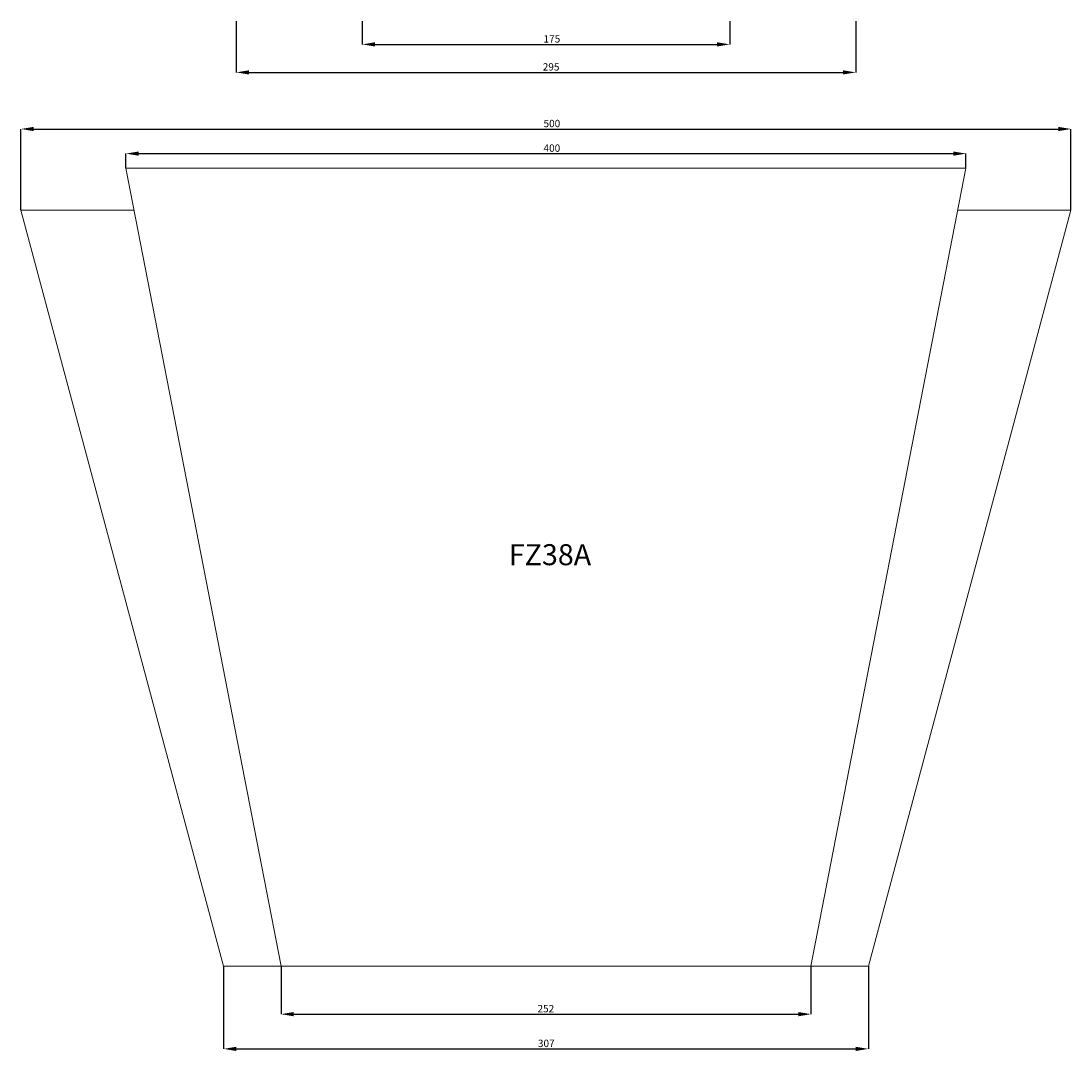
# Model space of a CAD drawing. Units: millimetres. Extents: x 265 to 13251, y 427 to 3161.
# Drawn here: x 4676 to 5176, y 466 to 956 of the extents above; entities that cross this region are included whole.
import ezdxf

# ---------------------------------------------------------------- set-up
doc = ezdxf.new("R2010")
doc.units = ezdxf.units.MM
doc.header["$PDSIZE"] = -1
doc.styles.add('SLDTEXTSTYLE0', font='TXT', dxfattribs={"width": 0.663})
doc.dimstyles.new('SLDDIMSTYLE0', dxfattribs={"dimtxt": 3.5, "dimasz": 6, "dimexe": 0, "dimexo": 0.0625, "dimgap": 0.875, "dimtad": 1, "dimtoh": 1, "dimzin": 12, "dimdsep": 46, "dimtxsty": 'SLDTEXTSTYLE0', "dimsah": 1, "dimcen": 0.09, "dimadec": 0, "dimazin": 0, "dimtfac": 1, "dimtofl": 0, "dimtmove": 0, "dimatfit": 3, "dimfxl": 0, "dimtolj": 1, "dimtzin": 12, "dimarcsym": 0})
doc.dimstyles.new('SLDDIMSTYLE1', dxfattribs={"dimtxt": 3.5, "dimasz": 6, "dimexe": 0, "dimexo": 0.0625, "dimgap": 0.875, "dimtad": 1, "dimtoh": 1, "dimdec": 1, "dimzin": 12, "dimdsep": 46, "dimtxsty": 'SLDTEXTSTYLE0', "dimsah": 1, "dimcen": 0.09, "dimadec": 0, "dimazin": 0, "dimtfac": 1, "dimtdec": 1, "dimtofl": 0, "dimtmove": 0, "dimatfit": 3, "dimfxl": 0, "dimtolj": 1, "dimtzin": 12, "dimarcsym": 0})

# ---------------------------------------------------------------- blocks, each defined once
blk = doc.blocks.new('*D121')
at = {"color": 0, "linetype": 'Continuous', "lineweight": -2}
for p, q in [((4726.19, 886.3), (4726.19, 893.09)), ((4732.19, 893.09), (5120.19, 893.09)), ((5126.19, 886.3), (5126.19, 893.09))]:
    blk.add_line(p, q, dxfattribs=at)
at = {"color": 0, "linetype": 'Continuous'}
for points in [[(4732.19, 894.09), (4732.19, 892.09), (4726.19, 893.09)], [(5120.19, 894.09), (5120.19, 892.09), (5126.19, 893.09)]]:
    blk.add_solid(points, dxfattribs=at)
at = {"layer": 'Defpoints', "color": 0, "linetype": 'Continuous'}
for p in [(5126.19, 893.09), (4726.19, 886.23), (5126.19, 886.23)]:
    blk.add_point(p, dxfattribs=at)
at = {"color": 0, "linetype": 'Continuous', "lineweight": 0, "insert": (4925.02, 897.46), "char_height": 3.5, "attachment_point": 1, "style": 'SLDTEXTSTYLE0'}
blk.add_mtext('\\A1;400', dxfattribs=at)
blk = doc.blocks.new('*D122')
at = {"color": 0, "linetype": 'Continuous', "lineweight": -2}
for p, q in [((4676.19, 866.3), (4676.19, 904.81)), ((4682.19, 904.81), (5170.19, 904.81)), ((5176.19, 866.3), (5176.19, 904.81))]:
    blk.add_line(p, q, dxfattribs=at)
at = {"color": 0, "linetype": 'Continuous'}
for points in [[(4682.19, 905.81), (4682.19, 903.81), (4676.19, 904.81)], [(5170.19, 905.81), (5170.19, 903.81), (5176.19, 904.81)]]:
    blk.add_solid(points, dxfattribs=at)
at = {"layer": 'Defpoints', "color": 0, "linetype": 'Continuous'}
for p in [(5176.19, 904.81), (4676.19, 866.23), (5176.19, 866.23)]:
    blk.add_point(p, dxfattribs=at)
at = {"color": 0, "linetype": 'Continuous', "lineweight": 0, "insert": (4925.02, 909.18), "char_height": 3.5, "attachment_point": 1, "style": 'SLDTEXTSTYLE0'}
blk.add_mtext('\\A1;500', dxfattribs=at)
blk = doc.blocks.new('*D123')
at = {"color": 0, "linetype": 'Continuous', "lineweight": -2}
for p, q in [((4800.06, 506.17), (4800.06, 483.38)), ((5052.33, 506.17), (5052.33, 483.38)), ((4806.06, 483.38), (5046.33, 483.38))]:
    blk.add_line(p, q, dxfattribs=at)
at = {"color": 0, "linetype": 'Continuous'}
for points in [[(4806.06, 484.38), (4806.06, 482.38), (4800.06, 483.38)], [(5046.33, 484.38), (5046.33, 482.38), (5052.33, 483.38)]]:
    blk.add_solid(points, dxfattribs=at)
at = {"layer": 'Defpoints', "color": 0, "linetype": 'Continuous'}
for p in [(4800.06, 506.23), (5052.33, 506.23), (5052.33, 483.38)]:
    blk.add_point(p, dxfattribs=at)
at = {"color": 0, "linetype": 'Continuous', "lineweight": 0, "insert": (4922.15, 487.76), "char_height": 3.5, "attachment_point": 1, "style": 'SLDTEXTSTYLE0'}
blk.add_mtext('\\A1;252', dxfattribs=at)
blk = doc.blocks.new('*D124')
at = {"color": 0, "linetype": 'Continuous', "lineweight": -2}
for p, q in [((4772.66, 506.17), (4772.66, 466.85)), ((5079.73, 506.17), (5079.73, 466.85)), ((4778.66, 466.85), (5073.73, 466.85))]:
    blk.add_line(p, q, dxfattribs=at)
at = {"color": 0, "linetype": 'Continuous'}
for points in [[(4778.66, 467.85), (4778.66, 465.85), (4772.66, 466.85)], [(5073.73, 467.85), (5073.73, 465.85), (5079.73, 466.85)]]:
    blk.add_solid(points, dxfattribs=at)
at = {"layer": 'Defpoints', "color": 0, "linetype": 'Continuous'}
for p in [(4772.66, 506.23), (5079.73, 506.23), (5079.73, 466.85)]:
    blk.add_point(p, dxfattribs=at)
at = {"color": 0, "linetype": 'Continuous', "lineweight": 0, "insert": (4922.34, 471.22), "char_height": 3.5, "attachment_point": 1, "style": 'SLDTEXTSTYLE0'}
blk.add_mtext('\\A1;307', dxfattribs=at)
blk = doc.blocks.new('*D129')
at = {"color": 0, "linetype": 'Continuous', "lineweight": -2}
for p, q in [((4838.69, 956.17), (4838.69, 945.1)), ((5013.69, 956.17), (5013.69, 945.1)), ((4844.69, 945.1), (5007.69, 945.1))]:
    blk.add_line(p, q, dxfattribs=at)
at = {"color": 0, "linetype": 'Continuous'}
for points in [[(4844.69, 946.1), (4844.69, 944.1), (4838.69, 945.1)], [(5007.69, 946.1), (5007.69, 944.1), (5013.69, 945.1)]]:
    blk.add_solid(points, dxfattribs=at)
at = {"layer": 'Defpoints', "color": 0, "linetype": 'Continuous'}
for p in [(4838.69, 956.23), (5013.69, 956.23), (5013.69, 945.1)]:
    blk.add_point(p, dxfattribs=at)
at = {"color": 0, "linetype": 'Continuous', "lineweight": 0, "insert": (4925.02, 949.47), "char_height": 3.5, "attachment_point": 1, "style": 'SLDTEXTSTYLE0'}
blk.add_mtext('\\A1;175', dxfattribs=at)
blk = doc.blocks.new('*D130')
at = {"color": 0, "linetype": 'Continuous', "lineweight": -2}
for p, q in [((4778.69, 956.17), (4778.69, 931.77)), ((5073.69, 956.17), (5073.69, 931.77)), ((4784.69, 931.77), (5067.69, 931.77))]:
    blk.add_line(p, q, dxfattribs=at)
at = {"color": 0, "linetype": 'Continuous'}
for points in [[(4784.69, 932.77), (4784.69, 930.77), (4778.69, 931.77)], [(5067.69, 932.77), (5067.69, 930.77), (5073.69, 931.77)]]:
    blk.add_solid(points, dxfattribs=at)
at = {"layer": 'Defpoints', "color": 0, "linetype": 'Continuous'}
for p in [(4778.69, 956.23), (5073.69, 956.23), (5073.69, 931.77)]:
    blk.add_point(p, dxfattribs=at)
at = {"color": 0, "linetype": 'Continuous', "lineweight": 0, "insert": (4924.64, 936.15), "char_height": 3.5, "attachment_point": 1, "style": 'SLDTEXTSTYLE0'}
blk.add_mtext('\\A1;295', dxfattribs=at)

msp = doc.modelspace()

# ---------------------------------------------------------------- linework, layer by layer
at = {"color": 7, "linetype": 'Continuous', "lineweight": 15}
for p, q in [((4800.058, 506.234), (4726.193, 886.234)), ((4726.193, 886.234), (5126.193, 886.234)), ((5052.329, 506.234), (5126.193, 886.234)), ((4772.655, 506.234), (4676.193, 866.234)), ((4676.193, 866.234), (4730.081, 866.234)), ((5079.732, 506.234), (5176.193, 866.234)), ((5122.306, 866.234), (5176.193, 866.234)), ((4772.655, 506.234), (4800.058, 506.234)), ((4800.058, 506.234), (5052.329, 506.234)), ((5052.329, 506.234), (5079.732, 506.234))]:
    msp.add_line(p, q, dxfattribs=at)

# ---------------------------------------------------------------- texts
at = {"color": 7, "linetype": 'Continuous', "lineweight": 0, "insert": (4908.508, 707.141), "char_height": 10, "attachment_point": 1, "style": 'SLDTEXTSTYLE0'}
msp.add_mtext('FZ38A', dxfattribs=at)

# ---------------------------------------------------------------- dimensions: what is measured, and where the dimension line sits
at = {"color": 7, "linetype": 'Continuous', "lineweight": 0}
for base, p1, p2, picture, middle in [((5073.693, 931.771), (4778.693, 956.234), (5073.693, 956.234), '*D130', (4927.729, 931.771)), ((5013.693, 945.099), (4838.693, 956.234), (5013.693, 956.234), '*D129', (4927.729, 945.099)), ((5176.193, 904.807), (4676.193, 866.234), (5176.193, 866.234), '*D122', (4927.729, 904.807)), ((5126.193, 893.087), (4726.193, 886.234), (5126.193, 886.234), '*D121', (4927.729, 893.087))]:
    dim = msp.add_linear_dim(base=base, p1=p1, p2=p2, dimstyle='SLDDIMSTYLE1', dxfattribs=at)
    dim.commit()
    dim.dimension.update_dxf_attribs({"geometry": picture, "text_midpoint": middle, "dimtype": 160})
for base, p1, p2, picture, middle in [((5079.732, 466.847), (4772.655, 506.234), (5079.732, 506.234), '*D124', (4925.24, 466.847)), ((5052.329, 483.384), (4800.058, 506.234), (5052.329, 506.234), '*D123', (4925.24, 483.384))]:
    dim = msp.add_linear_dim(base=base, p1=p1, p2=p2, dimstyle='SLDDIMSTYLE0', override={"dimdec": 0}, dxfattribs=at)
    dim.commit()
    dim.dimension.update_dxf_attribs({"geometry": picture, "text_midpoint": middle, "dimtype": 160})

doc.saveas('drawing.dxf')
